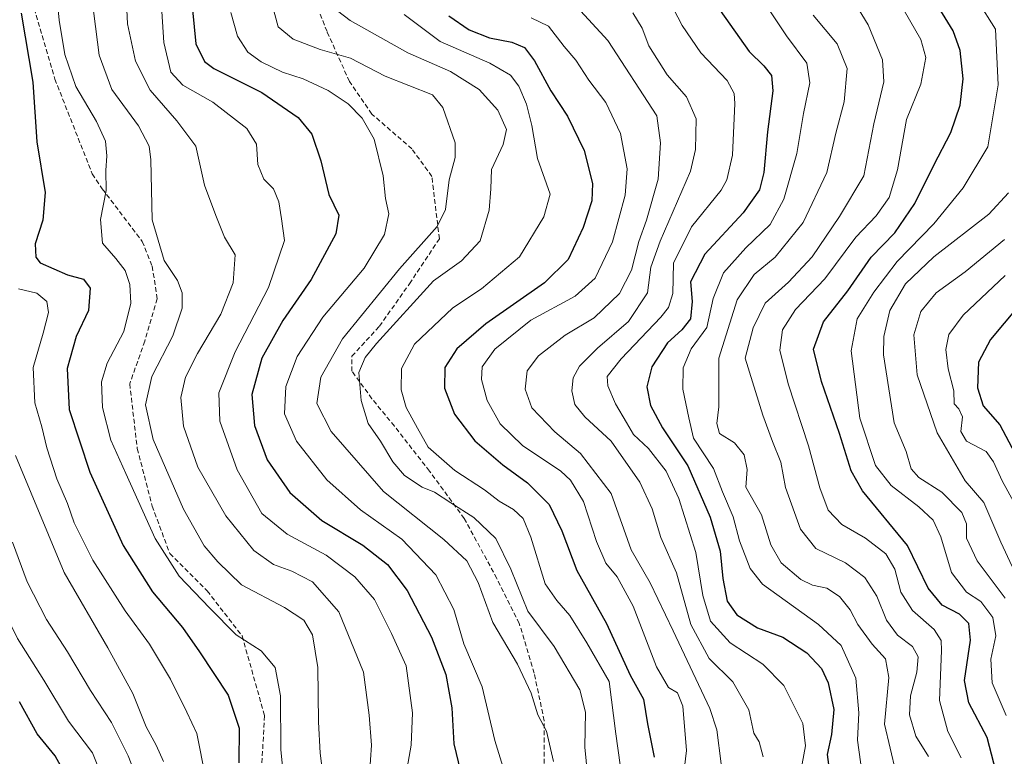
# Model space of a CAD drawing. Units: metres. Extents: x 661647 to 665106, y 4746526 to 4748920.
# Drawn here: x 662012 to 662220, y 4746749 to 4746905 of the extents above; entities that cross this region are included whole.
import ezdxf

# ---------------------------------------------------------------- set-up
doc = ezdxf.new("R2010")
doc.units = ezdxf.units.M
doc.header["$MEASUREMENT"] = 0
doc.linetypes.add('TRAZOSX2', pattern=[1.5, 1, -0.5])
for name, color, linetype, lineweight in [('Curva de nivel maestra', 36, 'Continuous', 30), ('Curva de nivel normal', 36, 'Continuous', 0), ('Senda', 19, 'TRAZOSX2', 0)]:
    doc.layers.add(name, color=color, linetype=linetype, lineweight=lineweight)

# ---------------------------------------------------------------- blocks, each defined once
blk = doc.blocks.new('*U169')
at = {"layer": 'Curva de nivel normal', "color": 36, "linetype": 'Continuous', "lineweight": 0}
blk.add_polyline3d([(662019.33, 4746911.26, 1005), (662019.92, 4746905.26, 1005), (662021.15, 4746897.95, 1005), (662023.43, 4746891.17, 1005), (662027.82, 4746883.81, 1005), (662029.72, 4746879.65, 1005), (662030.01, 4746876.53, 1005), (662029.8, 4746873.43, 1005), (662029.87, 4746869.13, 1005), (662028.68, 4746862.98, 1005), (662029.12, 4746857.97, 1005), (662031.96, 4746854.77, 1005), (662033.89, 4746852.24, 1005), (662034.92, 4746849.26, 1005), (662035.09, 4746845.25, 1005), (662033.63, 4746839.29, 1005), (662030.11, 4746832.54, 1005), (662028.87, 4746828.61, 1005), (662029.1, 4746823.2, 1005), (662030.88, 4746816.27, 1005), (662034.08, 4746809.17, 1005), (662040.3, 4746795.42, 1005), (662045.33, 4746787.39, 1005), (662051.79, 4746780.7, 1005), (662057.42, 4746774.97, 1005), (662062.71, 4746771.59, 1005), (662065.67, 4746768.06, 1005), (662066.85, 4746762.06, 1005), (662066.9, 4746750.62, 1005), (662067.83, 4746741.49, 1005)], dxfattribs=at)
blk = doc.blocks.new('*U173')
at = {"layer": 'Curva de nivel normal', "color": 36, "linetype": 'Continuous', "lineweight": 0}
blk.add_polyline3d([(662169.12, 4746749.13, 1065), (662168.3, 4746752.31, 1065), (662167.13, 4746754.14, 1065), (662166.07, 4746759.09, 1065), (662162.7, 4746765.04, 1065), (662157.65, 4746770, 1065), (662153.82, 4746777.17, 1065), (662150.76, 4746788.16, 1065), (662147.45, 4746795.64, 1065), (662145.6, 4746801.66, 1065), (662142.96, 4746807.31, 1065), (662136.91, 4746816.06, 1065), (662131.3, 4746821.21, 1065), (662129.24, 4746823.81, 1065), (662128.57, 4746826.7, 1065), (662128.85, 4746829.47, 1065), (662130.21, 4746831.9, 1065), (662134.03, 4746835.72, 1065), (662140.6, 4746841.42, 1065), (662144.59, 4746847.45, 1065), (662145.32, 4746852.92, 1065), (662147.27, 4746858.45, 1065), (662153.69, 4746873.26, 1065), (662154.79, 4746877.82, 1065), (662154.94, 4746884.32, 1065), (662152.85, 4746889.03, 1065), (662148.75, 4746893.64, 1065), (662144.86, 4746899.82, 1065), (662143.46, 4746903.56, 1065), (662141.49, 4746906.84, 1065)], dxfattribs=at)
blk = doc.blocks.new('*U176')
at = {"layer": 'Curva de nivel normal', "color": 36, "linetype": 'Continuous', "lineweight": 0}
blk.add_polyline3d([(662169.25, 4746909.12, 1080), (662174.06, 4746901.94, 1080), (662178.38, 4746896.12, 1080), (662178.99, 4746891.95, 1080), (662177.7, 4746885.45, 1080), (662176.24, 4746877.02, 1080), (662173.5, 4746867.31, 1080), (662170.6, 4746861.98, 1080), (662165.43, 4746857, 1080), (662160.73, 4746851.68, 1080), (662158.51, 4746846.26, 1080), (662157.18, 4746840.1, 1080), (662153.84, 4746835.59, 1080), (662152.19, 4746831.61, 1080), (662152.13, 4746827.05, 1080), (662153.37, 4746820.98, 1080), (662154.36, 4746816.66, 1080), (662158.59, 4746810.27, 1080), (662160.53, 4746805.29, 1080), (662162.78, 4746800.02, 1080), (662164.1, 4746794.88, 1080), (662166.39, 4746789.08, 1080), (662168.98, 4746785.74, 1080), (662180.84, 4746777.18, 1080), (662185.62, 4746772.7, 1080), (662188.77, 4746765.79, 1080), (662189.42, 4746758.44, 1080), (662189.13, 4746752.63, 1080), (662190.08, 4746745.52, 1080)], dxfattribs=at)
blk = doc.blocks.new('*U182')
at = {"layer": 'Curva de nivel normal', "color": 36, "linetype": 'Continuous', "lineweight": 0}
blk.add_polyline3d([(662124.72, 4746748.15, 1035), (662123.2, 4746754.55, 1035), (662121.34, 4746758.02, 1035), (662119.94, 4746762.62, 1035), (662117.07, 4746768.78, 1035), (662111.81, 4746777.6, 1035), (662108.69, 4746786.07, 1035), (662106.32, 4746790.67, 1035), (662101.48, 4746795.16, 1035), (662088.67, 4746805.36, 1035), (662077.54, 4746818.09, 1035), (662074.51, 4746824.03, 1035), (662075.36, 4746829.62, 1035), (662079.94, 4746837.73, 1035), (662092.03, 4746852.56, 1035), (662100.03, 4746861.51, 1035), (662101.77, 4746865.16, 1035), (662102.58, 4746871.42, 1035), (662103.88, 4746876.17, 1035), (662103.88, 4746879.24, 1035), (662101.25, 4746886.75, 1035), (662099.06, 4746889.41, 1035), (662089.03, 4746893.38, 1035), (662081.67, 4746897.22, 1035), (662075.24, 4746899.06, 1035), (662069.5, 4746901.21, 1035), (662066.36, 4746903.88, 1035), (662064.44, 4746910.98, 1035)], dxfattribs=at)
blk = doc.blocks.new('*U192')
at = {"layer": 'Curva de nivel normal', "color": 36, "linetype": 'Continuous', "lineweight": 0}
blk.add_polyline3d([(662041.18, 4746914.9, 1020), (662042.07, 4746900.51, 1020), (662043.58, 4746894.26, 1020), (662046.11, 4746891.46, 1020), (662052.52, 4746887.87, 1020), (662059.71, 4746882.3, 1020), (662061.71, 4746879.01, 1020), (662062.05, 4746874.64, 1020), (662063.29, 4746871.59, 1020), (662065.34, 4746869.48, 1020), (662066.46, 4746866.76, 1020), (662067.04, 4746863.19, 1020), (662067.66, 4746858.54, 1020), (662064.29, 4746848.62, 1020), (662057.22, 4746834.95, 1020), (662053.78, 4746826.29, 1020), (662053.96, 4746820.29, 1020), (662057.66, 4746809.93, 1020), (662062.86, 4746800.69, 1020), (662068.24, 4746796.32, 1020), (662076.53, 4746791.86, 1020), (662082.59, 4746787.31, 1020), (662086.78, 4746782.46, 1020), (662090.34, 4746775.27, 1020), (662093.44, 4746768.43, 1020), (662094.79, 4746758.47, 1020), (662094.52, 4746751.58, 1020), (662093.45, 4746745.62, 1020)], dxfattribs=at)
blk = doc.blocks.new('*U195')
at = {"layer": 'Curva de nivel normal', "color": 36, "linetype": 'Continuous', "lineweight": 0}
blk.add_polyline3d([(662225.37, 4746797.46, 1120), (662219.81, 4746807.62, 1120), (662217.96, 4746811.65, 1120), (662216.36, 4746813.82, 1120), (662212.2, 4746816.04, 1120), (662210.99, 4746818.06, 1120), (662211.37, 4746821.19, 1120), (662210.62, 4746822.9, 1120), (662209.59, 4746823.94, 1120), (662209.5, 4746826.71, 1120), (662208.33, 4746831.39, 1120), (662207.84, 4746835.46, 1120), (662208.47, 4746838.65, 1120), (662211.53, 4746842.76, 1120), (662220.43, 4746851.14, 1120)], dxfattribs=at)
blk = doc.blocks.new('*U208')
at = {"layer": 'Curva de nivel normal', "color": 36, "linetype": 'Continuous', "lineweight": 0}
blk.add_polyline3d([(662076.24, 4746909.32, 1040), (662081.56, 4746905.18, 1040), (662093.82, 4746898.32, 1040), (662102.89, 4746894.36, 1040), (662108.94, 4746890.54, 1040), (662112.91, 4746886.2, 1040), (662114.72, 4746882.06, 1040), (662114.02, 4746878.88, 1040), (662111.56, 4746873.64, 1040), (662111.44, 4746869.54, 1040), (662111.08, 4746864.98, 1040), (662109.12, 4746858.52, 1040), (662105.19, 4746854.25, 1040), (662099.27, 4746850.04, 1040), (662087.2, 4746836.75, 1040), (662084.77, 4746833.78, 1040), (662083.41, 4746830.58, 1040), (662083.94, 4746824.62, 1040), (662085.44, 4746819.78, 1040), (662088.04, 4746816.06, 1040), (662090.62, 4746811.64, 1040), (662093.08, 4746808.79, 1040), (662096.83, 4746806.28, 1040), (662099.5, 4746805.2, 1040), (662102.93, 4746802.94, 1040), (662107.79, 4746799.88, 1040), (662112.44, 4746795.38, 1040), (662115.62, 4746788.88, 1040), (662119.25, 4746779.98, 1040), (662124.83, 4746772.55, 1040), (662130.27, 4746763.31, 1040), (662131.48, 4746758.62, 1040), (662131.3, 4746751.17, 1040), (662132.23, 4746741.82, 1040)], dxfattribs=at)
blk = doc.blocks.new('*U213')
at = {"layer": 'Curva de nivel normal', "color": 36, "linetype": 'Continuous', "lineweight": 0}
blk.add_polyline3d([(662119.94, 4746905.76, 1055), (662123.6, 4746904.02, 1055), (662126.94, 4746899.71, 1055), (662129.4, 4746896.78, 1055), (662132.21, 4746892.51, 1055), (662135.77, 4746887.79, 1055), (662138.86, 4746881.21, 1055), (662140.27, 4746873.78, 1055), (662139.85, 4746868.16, 1055), (662137.16, 4746858.29, 1055), (662133.49, 4746850.55, 1055), (662129.31, 4746846.74, 1055), (662119.87, 4746841.68, 1055), (662112.27, 4746835.5, 1055), (662109.6, 4746831.82, 1055), (662109.42, 4746829.13, 1055), (662110.65, 4746824.67, 1055), (662113.41, 4746819.73, 1055), (662118.1, 4746815.12, 1055), (662126.26, 4746809.69, 1055), (662128.31, 4746807.78, 1055), (662131.06, 4746803.27, 1055), (662133.78, 4746794.76, 1055), (662135.79, 4746790.21, 1055), (662138.21, 4746787.3, 1055), (662141.56, 4746781.08, 1055), (662146.54, 4746768.24, 1055), (662149.06, 4746763.81, 1055), (662151, 4746762.73, 1055), (662152.13, 4746759.88, 1055), (662152.9, 4746750.47, 1055), (662151.77, 4746741.06, 1055)], dxfattribs=at)
blk = doc.blocks.new('*U220')
at = {"layer": 'Curva de nivel normal', "color": 36, "linetype": 'Continuous', "lineweight": 0}
blk.add_polyline3d([(662220.42, 4746782.75, 1110), (662214.5, 4746790.66, 1110), (662212.22, 4746795.48, 1110), (662212.23, 4746798.48, 1110), (662211.22, 4746800.9, 1110), (662207.01, 4746805.2, 1110), (662202.14, 4746808.31, 1110), (662200.52, 4746810.2, 1110), (662199.4, 4746813.87, 1110), (662196.92, 4746819.94, 1110), (662194.61, 4746834.3, 1110), (662194.68, 4746838.21, 1110), (662196, 4746843.7, 1110), (662199.3, 4746849.41, 1110), (662205.26, 4746855.1, 1110), (662216.94, 4746864.12, 1110), (662221.09, 4746868.7, 1110)], dxfattribs=at)
blk = doc.blocks.new('*U221')
at = {"layer": 'Curva de nivel normal', "color": 36, "linetype": 'Continuous', "lineweight": 0}
blk.add_polyline3d([(662214.65, 4746909.3, 1105), (662218.35, 4746903.37, 1105), (662218.9, 4746891.55, 1105), (662216.71, 4746878.45, 1105), (662211.53, 4746869.73, 1105), (662205.27, 4746862.13, 1105), (662197.51, 4746854.14, 1105), (662192.59, 4746847.62, 1105), (662189.08, 4746841.93, 1105), (662187.75, 4746835.2, 1105), (662189.58, 4746820.93, 1105), (662192.94, 4746810.87, 1105), (662196.24, 4746806.64, 1105), (662202.14, 4746802.14, 1105), (662205.13, 4746799.26, 1105), (662206.78, 4746795.73, 1105), (662209.04, 4746788.23, 1105), (662212.19, 4746784.03, 1105), (662215.26, 4746782.03, 1105), (662217.83, 4746778.66, 1105), (662218.4, 4746774.79, 1105), (662217.34, 4746769.84, 1105), (662217.65, 4746764.83, 1105), (662220.59, 4746757.92, 1105)], dxfattribs=at)
blk = doc.blocks.new('*U224')
at = {"layer": 'Curva de nivel normal', "color": 36, "linetype": 'Continuous', "lineweight": 0}
blk.add_polyline3d([(662129.6, 4746908.09, 1060), (662136.22, 4746900.97, 1060), (662146.62, 4746884.97, 1060), (662147.39, 4746879.23, 1060), (662146.84, 4746871.54, 1060), (662144.42, 4746862.86, 1060), (662142.78, 4746858.33, 1060), (662141.21, 4746852.26, 1060), (662138.68, 4746847.3, 1060), (662133.32, 4746842.16, 1060), (662127.18, 4746838.47, 1060), (662121.48, 4746834.1, 1060), (662119.13, 4746830.91, 1060), (662118.68, 4746827.03, 1060), (662120.08, 4746823.1, 1060), (662124.99, 4746818.01, 1060), (662130.42, 4746813.44, 1060), (662136.9, 4746804.92, 1060), (662141.14, 4746793.02, 1060), (662145.17, 4746786.03, 1060), (662150.07, 4746775.83, 1060), (662157.84, 4746759.35, 1060), (662159.31, 4746754.84, 1060), (662160.22, 4746747.64, 1060)], dxfattribs=at)
blk = doc.blocks.new('*U227')
at = {"layer": 'Curva de nivel normal', "color": 36, "linetype": 'Continuous', "lineweight": 0}
blk.add_polyline3d([(662026.48, 4746912.84, 1010), (662028.38, 4746897.83, 1010), (662031.06, 4746890.57, 1010), (662036.75, 4746882.87, 1010), (662038.96, 4746878.53, 1010), (662039.36, 4746875.68, 1010), (662039.6, 4746862.95, 1010), (662042.15, 4746854.31, 1010), (662044.99, 4746850.06, 1010), (662046.01, 4746847.48, 1010), (662045.98, 4746844.2, 1010), (662044, 4746838.35, 1010), (662039.55, 4746829.76, 1010), (662038.24, 4746823.71, 1010), (662039.84, 4746816.39, 1010), (662046.24, 4746801.6, 1010), (662050.62, 4746793.87, 1010), (662053.53, 4746790.48, 1010), (662058.58, 4746785.6, 1010), (662067.7, 4746780.77, 1010), (662071.74, 4746778.12, 1010), (662073.6, 4746775.02, 1010), (662074.77, 4746768.06, 1010), (662074.85, 4746756.54, 1010), (662075.22, 4746749.9, 1010), (662075.82, 4746745.5, 1010)], dxfattribs=at)
blk = doc.blocks.new('*U228')
at = {"layer": 'Curva de nivel normal', "color": 36, "linetype": 'Continuous', "lineweight": 0}
blk.add_polyline3d([(662176.55, 4746743.06, 1070), (662178.08, 4746751.43, 1070), (662177.5, 4746756.2, 1070), (662173.49, 4746764.25, 1070), (662169.08, 4746768.74, 1070), (662162.1, 4746773.28, 1070), (662157.95, 4746777.92, 1070), (662156.36, 4746783.33, 1070), (662154.85, 4746792.45, 1070), (662151.26, 4746803.9, 1070), (662148.55, 4746809.65, 1070), (662144.83, 4746814.51, 1070), (662141.63, 4746817.44, 1070), (662140.16, 4746819.99, 1070), (662137.84, 4746823.97, 1070), (662136.18, 4746827.78, 1070), (662136.08, 4746829.77, 1070), (662139.03, 4746833.51, 1070), (662147.44, 4746842.31, 1070), (662149.05, 4746844.34, 1070), (662149.95, 4746847.34, 1070), (662150.13, 4746853.76, 1070), (662153.94, 4746861.44, 1070), (662160.19, 4746869.21, 1070), (662161.45, 4746871.43, 1070), (662162.64, 4746876.67, 1070), (662163.14, 4746887.6, 1070), (662163.01, 4746889.75, 1070), (662161.52, 4746892.46, 1070), (662155.91, 4746898.34, 1070), (662151.97, 4746904.14, 1070), (662149.15, 4746909.63, 1070)], dxfattribs=at)
blk = doc.blocks.new('*U230')
at = {"layer": 'Curva de nivel normal', "color": 36, "linetype": 'Continuous', "lineweight": 0}
blk.add_polyline3d([(662115.08, 4746743.4, 1030), (662112.26, 4746752.6, 1030), (662109.6, 4746763.95, 1030), (662105.7, 4746773.05, 1030), (662103.56, 4746780.39, 1030), (662099.76, 4746787.74, 1030), (662092.56, 4746795.28, 1030), (662083.76, 4746801.5, 1030), (662076.64, 4746807.87, 1030), (662070.2, 4746816.04, 1030), (662067.67, 4746821.82, 1030), (662067.96, 4746827.62, 1030), (662070.37, 4746833.95, 1030), (662075.81, 4746842.29, 1030), (662084.54, 4746852.72, 1030), (662088.84, 4746859.85, 1030), (662089.8, 4746864.25, 1030), (662089.09, 4746867.44, 1030), (662088.56, 4746872.24, 1030), (662086.66, 4746880.01, 1030), (662084.15, 4746884.48, 1030), (662081.19, 4746887.56, 1030), (662076.96, 4746890.34, 1030), (662071.65, 4746892.8, 1030), (662067.28, 4746894.22, 1030), (662062.72, 4746896.4, 1030), (662059.88, 4746898.5, 1030), (662057.74, 4746901.87, 1030), (662056.29, 4746906.89, 1030)], dxfattribs=at)
blk = doc.blocks.new('*U231')
at = {"layer": 'Curva de nivel normal', "color": 36, "linetype": 'Continuous', "lineweight": 0}
blk.add_polyline3d([(662033.89, 4746915.08, 1015), (662034.38, 4746904.46, 1015), (662036.07, 4746896.6, 1015), (662039.18, 4746890.46, 1015), (662044.83, 4746883.91, 1015), (662048.89, 4746878.56, 1015), (662050.72, 4746870.29, 1015), (662053.1, 4746863.84, 1015), (662054.96, 4746859.29, 1015), (662057.2, 4746855.55, 1015), (662056.83, 4746849.57, 1015), (662054.21, 4746842.92, 1015), (662049.24, 4746834.62, 1015), (662046.69, 4746829.62, 1015), (662045.68, 4746825.29, 1015), (662046.26, 4746819.18, 1015), (662049.28, 4746810.52, 1015), (662055.23, 4746800.2, 1015), (662061.2, 4746792.88, 1015), (662065.32, 4746789.86, 1015), (662069.26, 4746788.49, 1015), (662073.58, 4746786.19, 1015), (662079.21, 4746779.84, 1015), (662084.44, 4746767.11, 1015), (662085.65, 4746757.99, 1015), (662086.11, 4746751.62, 1015), (662085.68, 4746745.42, 1015)], dxfattribs=at)
blk = doc.blocks.new('*U234')
at = {"layer": 'Curva de nivel normal', "color": 36, "linetype": 'Continuous', "lineweight": 0}
blk.add_polyline3d([(662197.73, 4746909.57, 1095), (662202.54, 4746901.17, 1095), (662203.62, 4746897.33, 1095), (662202.54, 4746891.67, 1095), (662199.5, 4746884.22, 1095), (662197.62, 4746873.51, 1095), (662195.84, 4746867.69, 1095), (662193.06, 4746863.82, 1095), (662188.75, 4746859.28, 1095), (662182.18, 4746850.45, 1095), (662175.95, 4746843.95, 1095), (662173.21, 4746839.62, 1095), (662172.69, 4746835.35, 1095), (662174.39, 4746828.22, 1095), (662178.72, 4746815.08, 1095), (662181.1, 4746806.12, 1095), (662182.89, 4746801.38, 1095), (662185.8, 4746798.4, 1095), (662190.82, 4746795.48, 1095), (662195.09, 4746792.15, 1095), (662197.01, 4746788.88, 1095), (662198.3, 4746784.05, 1095), (662200.76, 4746780.14, 1095), (662205.38, 4746776.1, 1095), (662206.83, 4746773.77, 1095), (662206.95, 4746771.69, 1095), (662206.53, 4746761.1, 1095), (662208.25, 4746754.49, 1095), (662211.12, 4746748.89, 1095)], dxfattribs=at)
blk = doc.blocks.new('*U235')
at = {"layer": 'Curva de nivel normal', "color": 36, "linetype": 'Continuous', "lineweight": 0}
blk.add_polyline3d([(662139.3, 4746743.88, 1045), (662137.88, 4746754, 1045), (662136.47, 4746765.12, 1045), (662131.73, 4746773.28, 1045), (662128.12, 4746779.1, 1045), (662125.39, 4746782.28, 1045), (662122.92, 4746785.81, 1045), (662119.87, 4746795.71, 1045), (662118.23, 4746799.64, 1045), (662116.18, 4746801.56, 1045), (662113.19, 4746803.35, 1045), (662110.08, 4746805.7, 1045), (662103.81, 4746809.82, 1045), (662098.15, 4746814.76, 1045), (662095.85, 4746818.78, 1045), (662093.49, 4746823.17, 1045), (662092.37, 4746826.9, 1045), (662092.46, 4746831.44, 1045), (662095.24, 4746836.62, 1045), (662103.32, 4746844.29, 1045), (662109.42, 4746848.29, 1045), (662117.45, 4746855.12, 1045), (662122.65, 4746863.6, 1045), (662124.01, 4746868.36, 1045), (662121.3, 4746875.94, 1045), (662120.08, 4746882.91, 1045), (662118.94, 4746887.46, 1045), (662117.37, 4746891.25, 1045), (662115.6, 4746893.62, 1045), (662111.17, 4746896.12, 1045), (662100.67, 4746900.74, 1045), (662093.06, 4746906.48, 1045)], dxfattribs=at)
blk = doc.blocks.new('*U237')
at = {"layer": 'Curva de nivel normal', "color": 36, "linetype": 'Continuous', "lineweight": 0}
blk.add_polyline3d([(662197.25, 4746745.86, 1085), (662194.85, 4746756.05, 1085), (662195.76, 4746765.97, 1085), (662195.04, 4746769.87, 1085), (662192.21, 4746772.98, 1085), (662189.19, 4746777.21, 1085), (662187.54, 4746780.27, 1085), (662185.28, 4746783.13, 1085), (662182.61, 4746784.88, 1085), (662179.61, 4746785.49, 1085), (662177.1, 4746786.75, 1085), (662172.92, 4746790.26, 1085), (662170.72, 4746794.07, 1085), (662168.74, 4746800.42, 1085), (662165.44, 4746806.26, 1085), (662165.71, 4746810.01, 1085), (662165.09, 4746813.11, 1085), (662163.04, 4746815.66, 1085), (662159.85, 4746817.65, 1085), (662159.27, 4746819.76, 1085), (662159.75, 4746823.3, 1085), (662159.76, 4746833.62, 1085), (662163.62, 4746846.01, 1085), (662167.19, 4746851.39, 1085), (662171.67, 4746855.05, 1085), (662177.63, 4746862.39, 1085), (662182.63, 4746872.95, 1085), (662184.55, 4746881.29, 1085), (662186.32, 4746887.95, 1085), (662186.95, 4746895, 1085), (662184.81, 4746900.22, 1085), (662179.71, 4746906.33, 1085)], dxfattribs=at)
blk = doc.blocks.new('*U239')
at = {"layer": 'Curva de nivel normal', "color": 36, "linetype": 'Continuous', "lineweight": 0}
blk.add_polyline3d([(662220.27, 4746858.81, 1115), (662211.94, 4746851.95, 1115), (662205.78, 4746847.44, 1115), (662202.57, 4746843.51, 1115), (662201.05, 4746838.56, 1115), (662201.76, 4746830.1, 1115), (662205.98, 4746817.77, 1115), (662211.91, 4746807.62, 1115), (662215.89, 4746803.04, 1115), (662219.48, 4746794.63, 1115), (662221.9, 4746789.45, 1115)], dxfattribs=at)
blk = doc.blocks.new('*U240')
at = {"layer": 'Curva de nivel normal', "color": 36, "linetype": 'Continuous', "lineweight": 0}
blk.add_polyline3d([(662204.19, 4746749.21, 1090), (662201.5, 4746753.51, 1090), (662200.14, 4746758.03, 1090), (662200.35, 4746762.06, 1090), (662201.67, 4746767.1, 1090), (662201.97, 4746770.34, 1090), (662200.75, 4746772.53, 1090), (662197.6, 4746774.93, 1090), (662195.27, 4746778.1, 1090), (662193.2, 4746783.2, 1090), (662190.7, 4746787.14, 1090), (662186.54, 4746790.24, 1090), (662180.31, 4746793.3, 1090), (662177.07, 4746797.39, 1090), (662173.86, 4746806.21, 1090), (662172.88, 4746811.61, 1090), (662171.09, 4746815.95, 1090), (662169.03, 4746821.56, 1090), (662165.34, 4746833.62, 1090), (662166.98, 4746840.07, 1090), (662169.54, 4746845.28, 1090), (662174.48, 4746849.7, 1090), (662179.5, 4746855.12, 1090), (662185.27, 4746863.64, 1090), (662190.43, 4746872.29, 1090), (662192.56, 4746883.26, 1090), (662194.69, 4746892.22, 1090), (662194.44, 4746896.85, 1090), (662191.37, 4746904.29, 1090), (662189.29, 4746907.73, 1090)], dxfattribs=at)
blk = doc.blocks.new('*U243')
at = {"layer": 'Curva de nivel maestra', "color": 36, "linetype": 'Continuous', "lineweight": 30}
blk.add_polyline3d([(662157.94, 4746910.29, 1075), (662166.17, 4746898.64, 1075), (662169.23, 4746895.6, 1075), (662170.92, 4746893.54, 1075), (662171.17, 4746890.27, 1075), (662170.06, 4746881.62, 1075), (662169.26, 4746872.95, 1075), (662168.34, 4746869.29, 1075), (662164.91, 4746864.46, 1075), (662156.77, 4746855.65, 1075), (662153.7, 4746849.79, 1075), (662154.1, 4746845.62, 1075), (662153.69, 4746841.95, 1075), (662151.89, 4746839.62, 1075), (662148.84, 4746836.9, 1075), (662145.52, 4746831.76, 1075), (662144.48, 4746827.57, 1075), (662145.27, 4746823.59, 1075), (662147.79, 4746818.84, 1075), (662153.14, 4746810.82, 1075), (662157.92, 4746799.93, 1075), (662160.04, 4746792.72, 1075), (662160.59, 4746786.92, 1075), (662161.5, 4746782.1, 1075), (662163.53, 4746779.2, 1075), (662167.92, 4746776.48, 1075), (662173.27, 4746774.48, 1075), (662178.35, 4746771.16, 1075), (662181.48, 4746767.87, 1075), (662182.92, 4746764.84, 1075), (662184.13, 4746759.16, 1075), (662183.58, 4746753.84, 1075), (662182.68, 4746749.62, 1075), (662183.31, 4746744.85, 1075)], dxfattribs=at)
blk = doc.blocks.new('*U244')
at = {"layer": 'Curva de nivel maestra', "color": 36, "linetype": 'Continuous', "lineweight": 30}
blk.add_polyline3d([(662218.9, 4746744.25, 1100), (662216.62, 4746753.2, 1100), (662212.71, 4746760.6, 1100), (662211.82, 4746765.29, 1100), (662213.04, 4746773.89, 1100), (662212.71, 4746777.36, 1100), (662210.71, 4746779.39, 1100), (662207.04, 4746781.25, 1100), (662204.08, 4746784.88, 1100), (662199.73, 4746793.94, 1100), (662190.19, 4746805.54, 1100), (662187.75, 4746809.73, 1100), (662185.31, 4746817.66, 1100), (662181.46, 4746828.65, 1100), (662179.8, 4746835.56, 1100), (662181.91, 4746841.34, 1100), (662187.07, 4746847.88, 1100), (662192.03, 4746855.01, 1100), (662197.04, 4746860.22, 1100), (662201.27, 4746866.39, 1100), (662205.27, 4746874.56, 1100), (662208.9, 4746881.48, 1100), (662210.87, 4746887.22, 1100), (662211.5, 4746892.84, 1100), (662210.88, 4746898.85, 1100), (662209.42, 4746903.02, 1100), (662200.77, 4746917.09, 1100)], dxfattribs=at)
blk = doc.blocks.new('*U249')
at = {"layer": 'Curva de nivel maestra', "color": 36, "linetype": 'Continuous', "lineweight": 30}
blk.add_polyline3d([(662225.97, 4746847.95, 1125), (662217.32, 4746837.55, 1125), (662214.75, 4746832.8, 1125), (662214.52, 4746827.33, 1125), (662215.74, 4746823.51, 1125), (662219.27, 4746819.47, 1125), (662222.48, 4746813.5, 1125)], dxfattribs=at)
blk = doc.blocks.new('*U250')
at = {"layer": 'Curva de nivel maestra', "color": 36, "linetype": 'Continuous', "lineweight": 30}
blk.add_polyline3d([(662047.92, 4746910.43, 1025), (662048.92, 4746900.22, 1025), (662050.74, 4746896.53, 1025), (662052.7, 4746895.05, 1025), (662062.88, 4746889.9, 1025), (662070.6, 4746884.62, 1025), (662073.44, 4746881.12, 1025), (662075.38, 4746875.48, 1025), (662077.1, 4746868.33, 1025), (662079.22, 4746863.95, 1025), (662078.53, 4746859.95, 1025), (662073.35, 4746850.29, 1025), (662067.34, 4746841.62, 1025), (662062.88, 4746833.62, 1025), (662060.78, 4746825.95, 1025), (662061.33, 4746819.34, 1025), (662064.02, 4746812.08, 1025), (662068.82, 4746805.17, 1025), (662075.57, 4746799.25, 1025), (662084.3, 4746793.98, 1025), (662089.54, 4746789.88, 1025), (662093.66, 4746784.35, 1025), (662098.84, 4746774.52, 1025), (662101.86, 4746766.55, 1025), (662103.14, 4746759.49, 1025), (662103.57, 4746751.92, 1025), (662104.99, 4746746.03, 1025)], dxfattribs=at)
blk = doc.blocks.new('*U255')
at = {"layer": 'Curva de nivel maestra', "color": 36, "linetype": 'Continuous', "lineweight": 30}
blk.add_polyline3d([(662102.5, 4746906.2, 1050), (662106.8, 4746903.23, 1050), (662111.14, 4746901.5, 1050), (662115.83, 4746900.61, 1050), (662118.56, 4746899.46, 1050), (662120.68, 4746896.62, 1050), (662124.09, 4746890.29, 1050), (662127.64, 4746884.95, 1050), (662131.16, 4746877.62, 1050), (662132.93, 4746870.62, 1050), (662132.79, 4746866.95, 1050), (662131, 4746861.29, 1050), (662127.79, 4746854.54, 1050), (662122.8, 4746849.62, 1050), (662110.32, 4746840.87, 1050), (662104.2, 4746835.62, 1050), (662101.69, 4746831.62, 1050), (662101.58, 4746827.3, 1050), (662103.72, 4746821.74, 1050), (662108.05, 4746816.07, 1050), (662113.97, 4746810.99, 1050), (662119.21, 4746807.22, 1050), (662123.8, 4746802.62, 1050), (662126.48, 4746797.03, 1050), (662129.62, 4746788.59, 1050), (662135.91, 4746777.41, 1050), (662140.96, 4746766.47, 1050), (662143.77, 4746761.32, 1050), (662144.64, 4746756.16, 1050), (662146.01, 4746749.06, 1050)], dxfattribs=at)
blk = doc.blocks.new('*U259')
at = {"layer": 'Curva de nivel maestra', "color": 36, "linetype": 'Continuous', "lineweight": 30}
blk.add_polyline3d([(662011.89, 4746906.71, 1000), (662014.35, 4746892.15, 1000), (662015.16, 4746879.46, 1000), (662016.92, 4746868.75, 1000), (662016.43, 4746862.86, 1000), (662014.86, 4746857.85, 1000), (662014.96, 4746855.03, 1000), (662015.9, 4746853.84, 1000), (662021.68, 4746851.3, 1000), (662025.07, 4746850.38, 1000), (662026.51, 4746848.44, 1000), (662026.15, 4746843.7, 1000), (662023.51, 4746838.25, 1000), (662021.6, 4746831.46, 1000), (662022.07, 4746822.76, 1000), (662026.44, 4746809.46, 1000), (662033.47, 4746793.92, 1000), (662039.7, 4746784.11, 1000), (662046.09, 4746776.54, 1000), (662049.68, 4746771.36, 1000), (662055.72, 4746762.22, 1000), (662058.04, 4746755.22, 1000), (662057.99, 4746747.83, 1000)], dxfattribs=at)

msp = doc.modelspace()

# ---------------------------------------------------------------- linework, layer by layer
at = {"layer": 'Curva de nivel maestra', "color": 36, "linetype": 'Continuous', "lineweight": 30}
msp.add_polyline3d([(662021.87, 4746744.19, 975), (662019.05, 4746749.33, 975), (662015.29, 4746754.03, 975), (662011.52, 4746760.8, 975)], dxfattribs=at)
at = {"layer": 'Curva de nivel normal', "color": 36, "linetype": 'Continuous', "lineweight": 0}
for points in [[(661978.24, 4746907.12, 980), (661982.96, 4746900.42, 980), (661984.24, 4746895.68, 980), (661985.6, 4746888.55, 980), (661985.89, 4746877.94, 980), (661984.69, 4746870.24, 980), (661984.37, 4746858.79, 980), (661985.04, 4746847.75, 980), (661984.26, 4746838.63, 980), (661985.34, 4746833.96, 980), (661986.7, 4746831.2, 980), (661987.32, 4746827.95, 980), (661990.7, 4746825.54, 980), (661992.32, 4746822.67, 980), (661993.44, 4746819.79, 980), (661994, 4746816.02, 980), (661995.27, 4746811.63, 980), (661998.18, 4746804.56, 980), (662004.74, 4746787.11, 980), (662011.1, 4746774.24, 980), (662016.7, 4746765.36, 980), (662021.91, 4746756.67, 980), (662027, 4746750.01, 980), (662029.38, 4746744.01, 980)], [(662011.29, 4746848.29, 995), (662015.2, 4746847.42, 995), (662017.31, 4746845.62, 995), (662017.66, 4746843.29, 995), (662016.52, 4746838.95, 995), (662014.4, 4746831.62, 995), (662014.79, 4746824.16, 995), (662016.26, 4746819.05, 995), (662017.3, 4746814.62, 995), (662019.46, 4746808.03, 995), (662021.7, 4746802.81, 995), (662023.11, 4746798.75, 995), (662027.08, 4746790.82, 995), (662033.89, 4746780.06, 995), (662039.05, 4746772.98, 995), (662043.55, 4746765.58, 995), (662046.96, 4746758.57, 995), (662049.09, 4746754.08, 995), (662050.91, 4746744.82, 995)], [(662010.67, 4746813, 990), (662020.97, 4746788.23, 990), (662030.23, 4746772.23, 990), (662035.56, 4746762.58, 990), (662038.35, 4746755.47, 990), (662040.49, 4746751.57, 990), (662042.04, 4746748.15, 990)], [(662010.02, 4746794.62, 985), (662013.16, 4746786.24, 985), (662017.21, 4746778.23, 985), (662021.7, 4746771.39, 985), (662026.53, 4746763.21, 985), (662031.03, 4746756.39, 985), (662034.54, 4746749.34, 985), (662035.95, 4746745.74, 985)]]:
    msp.add_polyline3d(points, dxfattribs=at)
at = {"layer": 'Senda', "color": 19, "linetype": 'TRAZOSX2', "lineweight": 0}
for points in [[(662122.72, 4746746.2, 1034), (662122.72, 4746756.78, 1035.28), (662120.61, 4746766.84, 1035.5), (662117.43, 4746777.42, 1037.56), (662112.67, 4746786.94, 1037.61), (662105.79, 4746799.64, 1038.84), (662098.38, 4746809.7, 1042), (662090.97, 4746819.22, 1042.03), (662086.21, 4746825.04, 1041.28), (662081.98, 4746830.87, 1039.46), (662081.98, 4746834.04, 1038.77), (662087.8, 4746840.39, 1038.61), (662094.15, 4746849.39, 1037.26), (662100.5, 4746858.91, 1035.21), (662098.91, 4746872.14, 1033.66), (662094.68, 4746877.96, 1032.29), (662086.21, 4746885.37, 1030.51), (662081.45, 4746892.25, 1032.08), (662076.69, 4746902.83, 1036.65), (662071.92, 4746915, 1039.66)], [(662014.24, 4746909.18, 1001.28), (662019.01, 4746892.78, 1002.45), (662026.94, 4746872.67, 1003.33), (662029.06, 4746869.5, 1004.34), (662037.53, 4746858.38, 1008.73), (662039.64, 4746853.09, 1008.88), (662040.7, 4746846.21, 1007.82), (662038.06, 4746837.22, 1007.1), (662034.88, 4746828.22, 1008.36), (662036.47, 4746814.46, 1008.09), (662039.64, 4746802.29, 1006.12), (662043.35, 4746792.24, 1005.23), (662051.29, 4746784.3, 1005.86), (662058.69, 4746774.77, 1005.08), (662063.46, 4746757.84, 1002.8), (662062.4, 4746739.32, 1002.22)]]:
    msp.add_polyline3d(points, dxfattribs=at)

# ---------------------------------------------------------------- block references
at = {"layer": 'Curva de nivel maestra', "color": 36, "linetype": 'Continuous', "lineweight": 30}
for name in ['*U249', '*U244', '*U243', '*U255', '*U250', '*U259']:
    msp.add_blockref(name, (0, 0), dxfattribs=at)
at = {"layer": 'Curva de nivel normal', "color": 36, "linetype": 'Continuous', "lineweight": 0}
for name in ['*U220', '*U239', '*U195', '*U234', '*U240', '*U221', '*U237', '*U176', '*U228', '*U173', '*U224', '*U213', '*U235', '*U208', '*U182', '*U230', '*U192', '*U231', '*U227', '*U169']:
    msp.add_blockref(name, (0, 0), dxfattribs=at)

doc.saveas('drawing.dxf')
